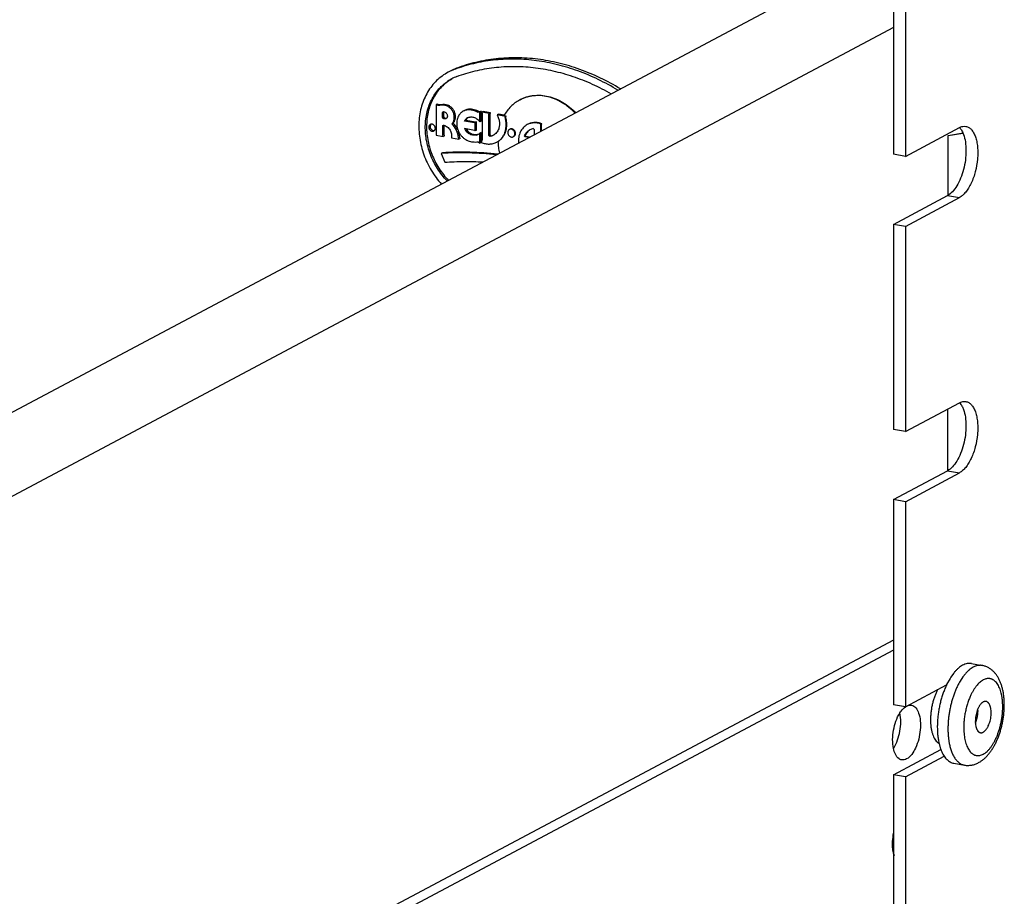
# Model space of a CAD drawing. Units: inches. Extents: x 0 to 17, y 0 to 11.
# Drawn here: x 15 to 15.8, y 6.7 to 7.4 of the extents above; entities that cross this region are included whole.
import ezdxf

# ---------------------------------------------------------------- set-up
doc = ezdxf.new("R2010")
doc.units = ezdxf.units.IN
doc.header["$LTSCALE"] = 0.935
doc.header["$MEASUREMENT"] = 0
doc.linetypes.add('HIDDEN', pattern=[0.2, 0.1, -0.1])
doc.layers.get('0').update_dxf_attribs({"linetype": 'CONTINUOUS'})
doc.layers.add('02___PRT_ALL_AXES', color=7, linetype='CONTINUOUS')
doc.layers.add('DEFAULT_2', color=8, linetype='HIDDEN')

msp = doc.modelspace()

# ---------------------------------------------------------------- linework, layer by layer
at = {"color": 7, "linetype": 'Continuous'}
for p, q in [((15.68171, 7.43086), (15.68171, 7.26466)), ((15.69129, 7.42915), (15.69129, 7.26295)), ((15.63016, 7.4079), (14.56626, 6.84252)), ((15.68171, 7.36729), (14.56626, 6.77451)), ((15.32759, 7.33438), (15.32556, 7.3333)), ((15.31197, 7.30533), (15.31095, 7.30479)), ((15.31372, 7.30463), (15.31197, 7.30533)), ((15.31372, 7.30463), (15.31271, 7.30409)), ((15.31908, 7.30479), (15.31807, 7.30425)), ((15.34182, 7.30068), (15.3408, 7.30014)), ((15.34753, 7.29969), (15.34617, 7.29914)), ((15.34753, 7.29969), (15.34652, 7.29915)), ((15.34752, 7.29152), (15.34753, 7.29969)), ((15.34914, 7.29928), (15.34813, 7.29874)), ((15.355, 7.29823), (15.34914, 7.29928)), ((15.31732, 7.29501), (15.3163, 7.29447)), ((15.31732, 7.2989), (15.31631, 7.29836)), ((15.31788, 7.29409), (15.31687, 7.29355)), ((15.31734, 7.29908), (15.31732, 7.2989)), ((15.31732, 7.29501), (15.31732, 7.2989)), ((15.33498, 7.29215), (15.33396, 7.29161)), ((15.34302, 7.29072), (15.33498, 7.29215)), ((15.33651, 7.29413), (15.3355, 7.29359)), ((15.34617, 7.29914), (15.34515, 7.2986)), ((15.34752, 7.29152), (15.34651, 7.29098)), ((15.35478, 7.29742), (15.35376, 7.29688)), ((15.355, 7.29823), (15.35399, 7.29769)), ((15.35476, 7.28047), (15.35478, 7.29742)), ((15.35478, 7.29742), (15.355, 7.29823)), ((15.36151, 7.29707), (15.36049, 7.29653)), ((15.31744, 7.28809), (15.31642, 7.28755)), ((15.31743, 7.28106), (15.31744, 7.28809)), ((15.32486, 7.29002), (15.32384, 7.28948)), ((15.3365, 7.28376), (15.33549, 7.28322)), ((15.34302, 7.29072), (15.34201, 7.29018)), ((15.34377, 7.29097), (15.34275, 7.29043)), ((15.34376, 7.28433), (15.34275, 7.28379)), ((15.34377, 7.29097), (15.34302, 7.29072)), ((15.34376, 7.28433), (15.34377, 7.29097)), ((15.69129, 7.26295), (15.73498, 7.28633)), ((15.31743, 7.28106), (15.31642, 7.28052)), ((15.31773, 7.27965), (15.31671, 7.27911)), ((15.31773, 7.27965), (15.31743, 7.28106)), ((15.33014, 7.27861), (15.32913, 7.27808)), ((15.33051, 7.27738), (15.32949, 7.27684)), ((15.33051, 7.27738), (15.33014, 7.27861)), ((15.33884, 7.28178), (15.33782, 7.28124)), ((15.3445, 7.28076), (15.34349, 7.28023)), ((15.34751, 7.28244), (15.3465, 7.28191)), ((15.3475, 7.27427), (15.34751, 7.28244)), ((15.35476, 7.28047), (15.35374, 7.27993)), ((15.35551, 7.27967), (15.3545, 7.27913)), ((15.35551, 7.27967), (15.35476, 7.28047)), ((15.7258, 7.23134), (15.72585, 7.27992)), ((15.72585, 7.27992), (15.73784, 7.28186)), ((15.73793, 7.28167), (15.72585, 7.27972)), ((15.73736, 7.28301), (15.73831, 7.28078)), ((15.3475, 7.27427), (15.34649, 7.27373)), ((15.31623, 7.26591), (15.31521, 7.26537)), ((15.31521, 7.26537), (15.3181, 7.2583)), ((15.69129, 7.26295), (15.68171, 7.26466)), ((15.68171, 7.20795), (15.7254, 7.23134)), ((15.69129, 7.20624), (15.73498, 7.22963)), ((15.7254, 7.23134), (15.73498, 7.22963)), ((15.69129, 7.20624), (15.68171, 7.20795)), ((15.68171, 7.20795), (15.68171, 7.04176)), ((15.69129, 7.20624), (15.69129, 7.04005)), ((15.69129, 7.04005), (15.73498, 7.06343)), ((15.73736, 7.06011), (15.73831, 7.05787)), ((15.72556, 7.00843), (15.72562, 7.05842)), ((15.69129, 7.04005), (15.68171, 7.04176)), ((15.68171, 6.98505), (15.7254, 7.00843)), ((15.69129, 6.98334), (15.73498, 7.00672)), ((15.7254, 7.00843), (15.73498, 7.00672)), ((15.69129, 6.98334), (15.68171, 6.98505)), ((15.68171, 6.98505), (15.68171, 6.81885)), ((15.69129, 6.98334), (15.69129, 6.81714)), ((15.68171, 6.87129), (14.56626, 6.27851)), ((15.68171, 6.86313), (14.31709, 6.13793)), ((15.73787, 6.84149), (15.73557, 6.83798)), ((15.7398, 6.84393), (15.73787, 6.84149)), ((15.69129, 6.81714), (15.72455, 6.83494)), ((15.69129, 6.81714), (15.68171, 6.81885)), ((15.68171, 6.76215), (15.71994, 6.78261)), ((15.69129, 6.76044), (15.72263, 6.77721)), ((15.69129, 6.76044), (15.68171, 6.76215)), ((15.68171, 6.76215), (15.68171, 6.59595)), ((15.69129, 6.76044), (15.69129, 6.59424))]:
    msp.add_line(p, q, dxfattribs=at)
for centre, radius, start, end in [((15.33995, 7.29507), 0.04085, 114.76313, 117.98386), ((15.342, 7.29612), 0.04088, 110.63553, 117.98267), ((15.33996, 7.29504), 0.04088, 114.04776, 114.76328), ((15.33998, 7.29501), 0.04091, 110.63582, 114.04734), ((15.37096, 7.21273), 0.12884, 109.62584, 110.63563), ((15.34088, 7.29333), 0.03674, 110.63553, 117.98267), ((15.33994, 7.28995), 0.00541, 129.31054, 132.22949), ((15.34019, 7.28964), 0.0058, 123.53604, 129.30973), ((15.31833, 7.28809), 0.000893, 172.39841, 179.9593), ((15.34366, 7.28983), 0.00938, 207.42762, 220.2794), ((15.34316, 7.28646), 0.00585, 283.28689, 291.91249), ((15.78061, 6.81128), 0.05235, 149.34319, 151.07599), ((15.70296, 6.70354), 0.0219, 193.95718, 198.16044)]:
    msp.add_arc(centre, radius, start, end, dxfattribs=at)
for points, knots in [([(15.46035, 7.31767), (15.45509, 7.32087), (15.44436, 7.3267), (15.42763, 7.33372), (15.4106, 7.33884), (15.39346, 7.34201), (15.37639, 7.34318), (15.35958, 7.34235), (15.34322, 7.33952), (15.3327, 7.3363), (15.32759, 7.33438)], [0, 0, 0, 0, 0.133372, 0.264169, 0.392339, 0.517941, 0.641156, 0.762283, 0.88173, 1, 1, 1, 1]), ([(15.45832, 7.31659), (15.45315, 7.31974), (15.44261, 7.32548), (15.42618, 7.33242), (15.40946, 7.33753), (15.39262, 7.34076), (15.37583, 7.34207), (15.35928, 7.34144), (15.34315, 7.33888), (15.33275, 7.33589), (15.32769, 7.33408)], [0, 0, 0, 0, 0.133259, 0.263992, 0.392146, 0.517773, 0.641041, 0.762229, 0.88172, 1, 1, 1, 1]), ([(15.32078, 7.33115), (15.31909, 7.33024), (15.31581, 7.32819), (15.31135, 7.32443), (15.3074, 7.32004), (15.30403, 7.31509), (15.30126, 7.30963), (15.29915, 7.30375), (15.29772, 7.29753), (15.29698, 7.29105), (15.29694, 7.2844), (15.29761, 7.27766), (15.29897, 7.27094), (15.30101, 7.26431), (15.30369, 7.25787), (15.30699, 7.25171), (15.31086, 7.2459), (15.31379, 7.24231), (15.31534, 7.24059)], [0, 0, 0, 0, 0.05562, 0.111579, 0.168218, 0.225813, 0.284578, 0.344654, 0.406104, 0.468916, 0.533006, 0.598228, 0.664384, 0.731235, 0.798511, 0.865925, 0.933185, 1, 1, 1, 1]), ([(15.32793, 7.32771), (15.33273, 7.32952), (15.34261, 7.33255), (15.35795, 7.3353), (15.37372, 7.33622), (15.38974, 7.3353), (15.40585, 7.33257), (15.42188, 7.32805), (15.43766, 7.32179), (15.44782, 7.31655), (15.4528, 7.31367)], [0, 0, 0, 0, 0.11852, 0.238173, 0.359433, 0.482695, 0.608252, 0.73629, 0.866885, 1, 1, 1, 1]), ([(15.31999, 7.24307), (15.31853, 7.24459), (15.31576, 7.2478), (15.3121, 7.25301), (15.30894, 7.25858), (15.30635, 7.26442), (15.30436, 7.27045), (15.30299, 7.2766), (15.30227, 7.28276), (15.3022, 7.28887), (15.30279, 7.29483), (15.30403, 7.30055), (15.3059, 7.30597), (15.30838, 7.31099), (15.31143, 7.31556), (15.31502, 7.3196), (15.31909, 7.32306), (15.32209, 7.32495), (15.32364, 7.32577)], [0, 0, 0, 0, 0.066562, 0.133655, 0.200982, 0.268239, 0.335128, 0.401363, 0.466691, 0.530897, 0.593821, 0.655367, 0.715513, 0.774316, 0.831915, 0.888529, 0.944439, 1, 1, 1, 1]), ([(15.32365, 7.32576), (15.32214, 7.32489), (15.31924, 7.32294), (15.31531, 7.31941), (15.31187, 7.31533), (15.30895, 7.31074), (15.30659, 7.30572), (15.30484, 7.30033), (15.3037, 7.29465), (15.30319, 7.28875), (15.30333, 7.28272), (15.3041, 7.27663), (15.30549, 7.27058), (15.3075, 7.26463), (15.31008, 7.25888), (15.31321, 7.2534), (15.31683, 7.24827), (15.31957, 7.24511), (15.321, 7.2436)], [0, 0, 0, 0, 0.055518, 0.111454, 0.168143, 0.225844, 0.284759, 0.345011, 0.406643, 0.469624, 0.533854, 0.59917, 0.665362, 0.732179, 0.799343, 0.866563, 0.933545, 1, 1, 1, 1]), ([(15.31908, 7.30479), (15.31818, 7.30494), (15.31638, 7.30508), (15.31458, 7.30484), (15.31372, 7.30463)], [0, 0, 0, 0, 0.506915, 1, 1, 1, 1]), ([(15.32486, 7.29002), (15.3251, 7.29028), (15.32555, 7.29085), (15.32607, 7.2918), (15.32646, 7.29286), (15.32677, 7.29438), (15.32676, 7.29641), (15.32613, 7.2988), (15.32495, 7.30101), (15.3233, 7.30285), (15.32132, 7.30419), (15.31982, 7.30467), (15.31908, 7.30479)], [0, 0, 0, 0, 0.05625, 0.113889, 0.173069, 0.23393, 0.360131, 0.491053, 0.623657, 0.754473, 0.880475, 1, 1, 1, 1]), ([(15.34182, 7.30068), (15.34116, 7.30089), (15.33981, 7.3012), (15.3381, 7.30125), (15.33678, 7.30109), (15.33582, 7.30087), (15.33489, 7.30056), (15.3343, 7.30028), (15.33402, 7.30013)], [0, 0, 0, 0, 0.259915, 0.511706, 0.63523, 0.757533, 0.878986, 1, 1, 1, 1]), ([(15.34617, 7.29914), (15.34547, 7.29948), (15.34405, 7.30008), (15.34256, 7.30051), (15.34182, 7.30068)], [0, 0, 0, 0, 0.505679, 1, 1, 1, 1]), ([(15.31732, 7.29501), (15.31732, 7.29482), (15.31743, 7.29444), (15.31772, 7.29417), (15.31788, 7.29409)], [0, 0, 0, 0, 0.503925, 1, 1, 1, 1]), ([(15.31788, 7.29409), (15.31813, 7.29397), (15.31864, 7.29381), (15.31918, 7.29382), (15.31943, 7.29387)], [0, 0, 0, 0, 0.513689, 1, 1, 1, 1]), ([(15.33631, 7.29395), (15.33603, 7.2937), (15.33553, 7.29314), (15.33514, 7.29249), (15.33498, 7.29215)], [0, 0, 0, 0, 0.493621, 1, 1, 1, 1]), ([(15.32865, 7.28449), (15.3282, 7.28552), (15.3271, 7.28749), (15.32565, 7.28923), (15.32486, 7.29002)], [0, 0, 0, 0, 0.50239, 1, 1, 1, 1]), ([(15.33014, 7.27861), (15.33008, 7.27944), (15.32984, 7.28108), (15.32936, 7.28268), (15.32907, 7.28347)], [0, 0, 0, 0, 0.495833, 1, 1, 1, 1]), ([(15.3365, 7.28376), (15.33684, 7.28337), (15.33756, 7.28264), (15.3384, 7.28203), (15.33884, 7.28178)], [0, 0, 0, 0, 0.506239, 1, 1, 1, 1]), ([(15.73498, 7.28633), (15.73581, 7.28678), (15.73752, 7.28744), (15.73937, 7.28748), (15.74021, 7.28733)], [0, 0, 0, 0, 0.522826, 1, 1, 1, 1]), ([(15.74021, 7.28733), (15.74103, 7.28718), (15.7427, 7.28654), (15.74484, 7.28471), (15.74664, 7.2821), (15.74808, 7.2788), (15.74913, 7.27489), (15.74976, 7.27049), (15.74996, 7.26572), (15.74963, 7.259), (15.74816, 7.25069), (15.74544, 7.24288), (15.74255, 7.23745), (15.74023, 7.2341), (15.73774, 7.23146), (15.7359, 7.23012), (15.73498, 7.22963)], [0, 0, 0, 0, 0.037927, 0.079389, 0.126855, 0.181336, 0.242874, 0.310718, 0.383702, 0.460278, 0.617126, 0.766983, 0.83518, 0.897166, 0.952174, 1, 1, 1, 1]), ([(15.73511, 7.2864), (15.73532, 7.28617), (15.73619, 7.28512), (15.7369, 7.28394), (15.73736, 7.28301)], [0, 0, 0, 0, 0.233692, 1, 1, 1, 1]), ([(15.33884, 7.28178), (15.33928, 7.28151), (15.3402, 7.28107), (15.34164, 7.28066), (15.3431, 7.28054), (15.34405, 7.28066), (15.3445, 7.28076)], [0, 0, 0, 0, 0.262618, 0.5163, 0.761533, 1, 1, 1, 1]), ([(15.73831, 7.28078), (15.73901, 7.27883), (15.74002, 7.27447), (15.74047, 7.26749), (15.73995, 7.25999), (15.73848, 7.25247), (15.73617, 7.24542), (15.73317, 7.23929), (15.72967, 7.23448), (15.72684, 7.23211), (15.7254, 7.23134)], [0, 0, 0, 0, 0.115245, 0.24646, 0.387713, 0.531793, 0.671124, 0.798676, 0.909169, 1, 1, 1, 1]), ([(15.3599, 7.26428), (15.35244, 7.26511), (15.33754, 7.26613), (15.32261, 7.26585), (15.31521, 7.26537)], [0, 0, 0, 0, 0.503236, 1, 1, 1, 1]), ([(15.3181, 7.2583), (15.32321, 7.25865), (15.3335, 7.25902), (15.34379, 7.25875), (15.34895, 7.25846)], [0, 0, 0, 0, 0.497821, 1, 1, 1, 1]), ([(15.73498, 7.06343), (15.73581, 7.06387), (15.73752, 7.06453), (15.73937, 7.06458), (15.74021, 7.06443)], [0, 0, 0, 0, 0.522826, 1, 1, 1, 1]), ([(15.74021, 7.06443), (15.74103, 7.06428), (15.7427, 7.06364), (15.74484, 7.06181), (15.74664, 7.0592), (15.74808, 7.05589), (15.74913, 7.05199), (15.74976, 7.04759), (15.74996, 7.04282), (15.74963, 7.0361), (15.74816, 7.02779), (15.74544, 7.01998), (15.74255, 7.01455), (15.74023, 7.0112), (15.73774, 7.00856), (15.7359, 7.00722), (15.73498, 7.00672)], [0, 0, 0, 0, 0.037927, 0.079389, 0.126855, 0.181336, 0.242874, 0.310718, 0.383702, 0.460278, 0.617126, 0.766983, 0.83518, 0.897166, 0.952174, 1, 1, 1, 1]), ([(15.73511, 7.0635), (15.73532, 7.06326), (15.73619, 7.06222), (15.7369, 7.06104), (15.73736, 7.06011)], [0, 0, 0, 0, 0.233692, 1, 1, 1, 1]), ([(15.73831, 7.05787), (15.73901, 7.05592), (15.74002, 7.05157), (15.74047, 7.04458), (15.73995, 7.03708), (15.73848, 7.02956), (15.73617, 7.02251), (15.73317, 7.01639), (15.72967, 7.01158), (15.72684, 7.0092), (15.7254, 7.00843)], [0, 0, 0, 0, 0.115245, 0.24646, 0.387713, 0.531793, 0.671124, 0.798676, 0.909169, 1, 1, 1, 1]), ([(15.74622, 6.84931), (15.74566, 6.84901), (15.74454, 6.84832), (15.74292, 6.84708), (15.74132, 6.84561), (15.7403, 6.84451), (15.7398, 6.84393)], [0, 0, 0, 0, 0.226596, 0.468428, 0.726126, 1, 1, 1, 1]), ([(15.75338, 6.85065), (15.75309, 6.8507), (15.75251, 6.85078), (15.75164, 6.85081), (15.75075, 6.85076), (15.74953, 6.85059), (15.74799, 6.85015), (15.74681, 6.84962), (15.74622, 6.84931)], [0, 0, 0, 0, 0.117328, 0.235445, 0.355123, 0.477103, 0.730423, 1, 1, 1, 1]), ([(15.75055, 6.77198), (15.75131, 6.77238), (15.75278, 6.77328), (15.75485, 6.77488), (15.7568, 6.77669), (15.75861, 6.77871), (15.76032, 6.78092), (15.76191, 6.78331), (15.76339, 6.78586), (15.76476, 6.78857), (15.76602, 6.79141), (15.76716, 6.79438), (15.76817, 6.79745), (15.76905, 6.8006), (15.7698, 6.80382), (15.7704, 6.80708), (15.77087, 6.81035), (15.77118, 6.81362), (15.77135, 6.81687), (15.77137, 6.82007), (15.77123, 6.8232), (15.77093, 6.82625), (15.77048, 6.8292), (15.76987, 6.83203), (15.7691, 6.83474), (15.76815, 6.83731), (15.76703, 6.83974), (15.76571, 6.84202), (15.76418, 6.84411), (15.76244, 6.84601), (15.76079, 6.84739), (15.75937, 6.84835), (15.75788, 6.8492), (15.7559, 6.85007), (15.75423, 6.8505), (15.75338, 6.85065)], [0, 0, 0, 0, 0.027689, 0.055646, 0.084121, 0.113264, 0.143195, 0.174007, 0.205727, 0.238339, 0.271782, 0.30596, 0.340747, 0.375996, 0.411541, 0.447208, 0.482818, 0.518192, 0.553164, 0.587577, 0.621296, 0.654215, 0.686259, 0.717397, 0.747638, 0.777049, 0.805741, 0.833876, 0.861636, 0.889214, 0.916771, 0.930586, 0.944435, 0.972166, 1, 1, 1, 1]), ([(15.73479, 6.8366), (15.73431, 6.83573), (15.73338, 6.83394), (15.7321, 6.83114), (15.73091, 6.82819), (15.72983, 6.82513), (15.72887, 6.82196), (15.72802, 6.81871), (15.72729, 6.8154), (15.7267, 6.81206), (15.72624, 6.80871), (15.72591, 6.80537), (15.72572, 6.80206), (15.72568, 6.79881), (15.72577, 6.79564), (15.726, 6.79257), (15.72637, 6.78962), (15.72672, 6.78771), (15.72692, 6.78678)], [0, 0, 0, 0, 0.057935, 0.117965, 0.179816, 0.243187, 0.307761, 0.373203, 0.43917, 0.505312, 0.571277, 0.636714, 0.701281, 0.764644, 0.826483, 0.886501, 0.944421, 1, 1, 1, 1]), ([(15.75433, 6.83894), (15.75383, 6.83867), (15.75283, 6.83805), (15.7514, 6.8369), (15.74999, 6.83552), (15.74862, 6.83392), (15.7473, 6.83211), (15.74604, 6.83011), (15.74484, 6.82793), (15.74411, 6.8264), (15.74376, 6.82561)], [0, 0, 0, 0, 0.098222, 0.204058, 0.317819, 0.439593, 0.569181, 0.70618, 0.850022, 1, 1, 1, 1]), ([(15.75427, 6.77881), (15.75481, 6.77909), (15.75588, 6.77977), (15.75742, 6.78103), (15.75892, 6.78256), (15.76037, 6.78433), (15.76177, 6.78634), (15.7631, 6.78856), (15.76434, 6.79098), (15.76548, 6.79357), (15.76652, 6.79631), (15.76745, 6.79916), (15.76824, 6.80211), (15.76891, 6.80512), (15.76943, 6.80817), (15.76981, 6.81123), (15.77004, 6.81426), (15.77012, 6.81724), (15.77005, 6.82014), (15.76983, 6.82294), (15.76946, 6.82559), (15.76895, 6.82809), (15.76829, 6.83041), (15.76751, 6.83252), (15.76659, 6.83441), (15.76555, 6.83605), (15.76441, 6.83744), (15.76335, 6.83838), (15.76246, 6.83898), (15.76179, 6.83935), (15.76109, 6.83965), (15.76038, 6.83987), (15.75965, 6.84002), (15.75891, 6.84009), (15.75816, 6.84009), (15.75741, 6.84001), (15.75664, 6.83985), (15.75559, 6.83954), (15.75483, 6.8392), (15.75433, 6.83894)], [0, 0, 0, 0, 0.02417, 0.050352, 0.078626, 0.109003, 0.14141, 0.175718, 0.211749, 0.249291, 0.288097, 0.327901, 0.368417, 0.409348, 0.450391, 0.49124, 0.531591, 0.571152, 0.609641, 0.646795, 0.682379, 0.716186, 0.748053, 0.777864, 0.805567, 0.831187, 0.854847, 0.876787, 0.887234, 0.897404, 0.907363, 0.917186, 0.92695, 0.936736, 0.946623, 0.956687, 0.967, 0.977628, 1, 1, 1, 1]), ([(15.74376, 6.82561), (15.74328, 6.82453), (15.74237, 6.8223), (15.74122, 6.81883), (15.74025, 6.81522), (15.73948, 6.81152), (15.73892, 6.80778), (15.73858, 6.80405), (15.73847, 6.8004), (15.73854, 6.79799), (15.73862, 6.79681)], [0, 0, 0, 0, 0.1201, 0.244365, 0.371465, 0.5, 0.628535, 0.755635, 0.8799, 1, 1, 1, 1]), ([(15.75431, 6.8211), (15.75412, 6.82099), (15.75374, 6.82075), (15.75318, 6.82032), (15.75264, 6.8198), (15.7521, 6.81919), (15.75159, 6.81851), (15.75109, 6.81776), (15.75062, 6.81694), (15.75002, 6.81574), (15.74936, 6.81412), (15.74872, 6.81206), (15.74825, 6.8099), (15.74795, 6.8077), (15.74785, 6.80555), (15.74793, 6.80349), (15.74816, 6.80187), (15.74845, 6.80068), (15.7487, 6.79987), (15.74899, 6.79913), (15.74933, 6.79846), (15.7497, 6.79786), (15.75011, 6.79735), (15.75055, 6.79693), (15.75102, 6.7966), (15.75152, 6.79636), (15.75187, 6.79626), (15.75204, 6.79623)], [0, 0, 0, 0, 0.023072, 0.047853, 0.074404, 0.102742, 0.132842, 0.164627, 0.197986, 0.232775, 0.305943, 0.382624, 0.461082, 0.539494, 0.616036, 0.688984, 0.756812, 0.788431, 0.818356, 0.846515, 0.872879, 0.897474, 0.920392, 0.941802, 0.961961, 0.981219, 1, 1, 1, 1]), ([(15.75429, 6.79665), (15.75448, 6.79675), (15.75487, 6.79699), (15.75542, 6.79743), (15.75597, 6.79795), (15.7565, 6.79855), (15.75701, 6.79924), (15.75751, 6.79999), (15.75798, 6.80081), (15.75858, 6.802), (15.75924, 6.80362), (15.75988, 6.80569), (15.76035, 6.80785), (15.76065, 6.81004), (15.76075, 6.8122), (15.76067, 6.81425), (15.76044, 6.81587), (15.76016, 6.81706), (15.7599, 6.81787), (15.75961, 6.81862), (15.75927, 6.81929), (15.7589, 6.81988), (15.75849, 6.82039), (15.75805, 6.82082), (15.75758, 6.82115), (15.75708, 6.82139), (15.75673, 6.82149), (15.75656, 6.82152)], [0, 0, 0, 0, 0.023072, 0.047853, 0.074404, 0.102742, 0.132842, 0.164627, 0.197986, 0.232775, 0.305943, 0.382624, 0.461082, 0.539494, 0.616036, 0.688984, 0.756812, 0.788431, 0.818356, 0.846515, 0.872879, 0.897474, 0.920392, 0.941802, 0.961961, 0.981219, 1, 1, 1, 1]), ([(15.75656, 6.82152), (15.75638, 6.82155), (15.75601, 6.82158), (15.75544, 6.82152), (15.75487, 6.82136), (15.7545, 6.82119), (15.75431, 6.8211)], [0, 0, 0, 0, 0.235283, 0.476872, 0.73039, 1, 1, 1, 1]), ([(15.68674, 6.81222), (15.68708, 6.81275), (15.68834, 6.8146), (15.6899, 6.81628), (15.69123, 6.8172)], [0, 0, 0, 0, 0.278812, 1, 1, 1, 1]), ([(15.69613, 6.81854), (15.69897, 6.81804), (15.70233, 6.81281), (15.70349, 6.80562), (15.70343, 6.79579), (15.70066, 6.78485), (15.69551, 6.77674), (15.69216, 6.77495)], [0, 0, 0, 0, 0.175984, 0.306837, 0.458198, 0.767656, 1, 1, 1, 1]), ([(15.74791, 6.80423), (15.74811, 6.80464), (15.74847, 6.80551), (15.74893, 6.80685), (15.74931, 6.80826), (15.74962, 6.80971), (15.74983, 6.81117), (15.74996, 6.81263), (15.74999, 6.81405), (15.74995, 6.81498), (15.74992, 6.81544)], [0, 0, 0, 0, 0.119649, 0.243842, 0.371137, 0.500003, 0.628869, 0.756163, 0.880354, 1, 1, 1, 1]), ([(15.6816, 6.78338), (15.68057, 6.78823), (15.68094, 6.79838), (15.6841, 6.80803), (15.68674, 6.81222)], [0, 0, 0, 0, 0.499996, 1, 1, 1, 1]), ([(15.6818, 6.78365), (15.68437, 6.78784), (15.68745, 6.7974), (15.68779, 6.80744), (15.68677, 6.81222)], [0, 0, 0, 0, 0.501176, 1, 1, 1, 1]), ([(15.73862, 6.79681), (15.73868, 6.79596), (15.73883, 6.79429), (15.73919, 6.79186), (15.73968, 6.78957), (15.74028, 6.78744), (15.741, 6.78548), (15.74182, 6.78371), (15.74275, 6.78214), (15.74377, 6.78078), (15.74488, 6.77966), (15.74608, 6.77877), (15.74735, 6.77813), (15.74867, 6.77774), (15.75005, 6.77762), (15.75146, 6.77775), (15.75289, 6.77815), (15.75381, 6.77856), (15.75427, 6.77881)], [0, 0, 0, 0, 0.089167, 0.174738, 0.256303, 0.33353, 0.406181, 0.474135, 0.537415, 0.596219, 0.650957, 0.702284, 0.751112, 0.798586, 0.845991, 0.894622, 0.945657, 1, 1, 1, 1]), ([(15.75204, 6.79623), (15.75222, 6.7962), (15.75259, 6.79617), (15.75316, 6.79622), (15.75373, 6.79639), (15.7541, 6.79655), (15.75429, 6.79665)], [0, 0, 0, 0, 0.235283, 0.476872, 0.73039, 1, 1, 1, 1]), ([(15.68822, 6.77421), (15.68745, 6.77435), (15.68376, 6.77603), (15.68226, 6.78032), (15.6816, 6.78338)], [0, 0, 0, 0, 0.200343, 1, 1, 1, 1]), ([(15.72692, 6.78678), (15.72716, 6.78563), (15.72771, 6.78342), (15.72878, 6.78032), (15.73005, 6.77755), (15.73151, 6.77517), (15.7329, 6.77348), (15.7341, 6.77237), (15.73502, 6.77166), (15.73596, 6.77106), (15.73694, 6.77058), (15.73795, 6.77022), (15.73864, 6.77005), (15.73899, 6.76999)], [0, 0, 0, 0, 0.161273, 0.311546, 0.450387, 0.57785, 0.694615, 0.749456, 0.802241, 0.85329, 0.902977, 0.951728, 1, 1, 1, 1]), ([(15.73899, 6.76999), (15.73948, 6.7699), (15.74047, 6.76977), (15.74247, 6.76969), (15.74497, 6.76992), (15.74737, 6.77057), (15.74922, 6.77131), (15.75011, 6.77175), (15.75055, 6.77198)], [0, 0, 0, 0, 0.125934, 0.251414, 0.501774, 0.75096, 0.875277, 1, 1, 1, 1]), ([(15.68171, 6.69826), (15.6814, 6.69947), (15.68048, 6.70495), (15.68088, 6.7106), (15.68171, 6.7148)], [0, 0, 0, 0, 0.226355, 1, 1, 1, 1])]:
    msp.add_open_spline(points, degree=3, knots=knots, dxfattribs=at)
for points in [[(15.6934, 6.81832), (15.69427, 6.8186), (15.69523, 6.8187), (15.69613, 6.81854)], [(15.69216, 6.77495), (15.69098, 6.77433), (15.68954, 6.77398), (15.68822, 6.77421)]]:
    msp.add_open_spline(points, degree=3, dxfattribs=at)
at = {"layer": '02___PRT_ALL_AXES', "color": 7, "linetype": 'Continuous'}
for p, q in [((15.31095, 7.30479), (15.31093, 7.28014)), ((15.31271, 7.30409), (15.31095, 7.30479)), ((15.3163, 7.29447), (15.31631, 7.29836)), ((15.34201, 7.29018), (15.33396, 7.29161)), ((15.34652, 7.29915), (15.34515, 7.2986)), ((15.34651, 7.29098), (15.34652, 7.29915)), ((15.35399, 7.29769), (15.34813, 7.29874)), ((15.34813, 7.29874), (15.34835, 7.29785)), ((15.34835, 7.29785), (15.34833, 7.2768)), ((15.35374, 7.27993), (15.35376, 7.29688)), ((15.35376, 7.29688), (15.35399, 7.29769)), ((15.36732, 7.29531), (15.36049, 7.29653)), ((15.36612, 7.29625), (15.36151, 7.29707)), ((15.36783, 7.29558), (15.36593, 7.29592)), ((15.36692, 7.29433), (15.36732, 7.29531)), ((15.36743, 7.2946), (15.36692, 7.29433)), ((15.36783, 7.29558), (15.36732, 7.29531)), ((15.36743, 7.2946), (15.36783, 7.29558)), ((15.30637, 7.28839), (15.30614, 7.28725)), ((15.30682, 7.28907), (15.30637, 7.28839)), ((15.30919, 7.28356), (15.30966, 7.2839)), ((15.31642, 7.28052), (15.31642, 7.28755)), ((15.31678, 7.2882), (15.31725, 7.28825)), ((15.33396, 7.28575), (15.342, 7.28432)), ((15.342, 7.28432), (15.34275, 7.28379)), ((15.34275, 7.29043), (15.34201, 7.29018)), ((15.34275, 7.28379), (15.34275, 7.29043)), ((15.38965, 7.2855), (15.39043, 7.28468)), ((15.39043, 7.28468), (15.39042, 7.2805)), ((15.39585, 7.28903), (15.39615, 7.2892)), ((15.39585, 7.28338), (15.39585, 7.28903)), ((15.39666, 7.28947), (15.39615, 7.2892)), ((15.39636, 7.28365), (15.39636, 7.2893)), ((15.31093, 7.28014), (15.31671, 7.27911)), ((15.31671, 7.27911), (15.31642, 7.28052)), ((15.32339, 7.27793), (15.32949, 7.27684)), ((15.32949, 7.27684), (15.32913, 7.27808)), ((15.34649, 7.27373), (15.3465, 7.28191)), ((15.34833, 7.2768), (15.34763, 7.27431)), ((15.3545, 7.27913), (15.35374, 7.27993)), ((15.38304, 7.2796), (15.38253, 7.27933)), ((15.38293, 7.27874), (15.38253, 7.27933)), ((15.38344, 7.27901), (15.38293, 7.27874)), ((15.38606, 7.27818), (15.38293, 7.27874)), ((15.38344, 7.27901), (15.38304, 7.2796)), ((15.38657, 7.27845), (15.38344, 7.27901)), ((15.34513, 7.27477), (15.34649, 7.27373)), ((15.36113, 7.27504), (15.3607, 7.27481)), ((15.74477, 6.85219), (15.75338, 6.85065)), ((15.72737, 6.84018), (15.72465, 6.83517)), ((15.73018, 6.84423), (15.72806, 6.84127)), ((15.72454, 6.83495), (15.72449, 6.83484)), ((15.71683, 6.7888), (15.71848, 6.78755)), ((15.71848, 6.78755), (15.7198, 6.78299)), ((15.73038, 6.77153), (15.73899, 6.76999))]:
    msp.add_line(p, q, dxfattribs=at)
for centre, radius, start, end in [((15.31695, 7.29846), 0.000621, 96.93508, 117.85634), ((15.33916, 7.28912), 0.00578, 118.01429, 129.31604), ((15.33916, 7.28912), 0.00578, 103.22995, 117.97561), ((15.33707, 7.28338), 0.01212, 38.83349, 43.62025), ((15.30732, 7.28707), 0.0021, 101.98487, 117.90577), ((15.30838, 7.28757), 0.00217, 133.89257, 136.15216), ((15.34266, 7.28929), 0.00939, 202.15962, 220.2733), ((15.39143, 7.27637), 0.0093, 101.00945, 117.92863), ((15.34217, 7.28585), 0.00578, 283.22995, 297.9756), ((15.34216, 7.28585), 0.00578, 298.01472, 309.38103), ((15.34175, 7.28729), 0.00718, 304.65498, 311.43148), ((15.35412, 7.28847), 0.00891, 279.00601, 293.98141), ((15.35412, 7.28598), 0.01296, 297.98298, 301.56791), ((15.35412, 7.28598), 0.01296, 301.56925, 302.66759), ((15.35465, 7.28621), 0.01291, 300.14274, 300.52368), ((15.75758, 6.82271), 0.03485, 139.39386, 141.85422), ((15.76755, 6.81552), 0.04714, 146.89258, 148.45761), ((15.78978, 6.80432), 0.07207, 158.26116, 159.59004), ((15.78434, 6.80655), 0.06619, 154.69879, 158.31335), ((15.78077, 6.80822), 0.06225, 154.34439, 154.57283), ((15.78769, 6.80086), 0.0706, 180.17066, 183.66496), ((15.78161, 6.80053), 0.06451, 183.71323, 185.14141), ((15.76356, 6.79786), 0.04625, 192.49984, 192.88532), ((15.75172, 6.79444), 0.03392, 199.72025, 200.42056), ((15.7504, 6.79394), 0.03251, 200.41934, 201.90087), ((15.74825, 6.79308), 0.03019, 201.90414, 204.1054)]:
    msp.add_arc(centre, radius, start, end, dxfattribs=at)
for points, knots in [([(15.3787, 7.30866), (15.37737, 7.30796), (15.37482, 7.30634), (15.37138, 7.30337), (15.36836, 7.29989), (15.36668, 7.29728), (15.36593, 7.29592)], [0, 0, 0, 0, 0.245897, 0.493495, 0.744467, 1, 1, 1, 1]), ([(15.42357, 7.29812), (15.42202, 7.29975), (15.41875, 7.3028), (15.41334, 7.3066), (15.40758, 7.3095), (15.40161, 7.31144), (15.39559, 7.31235), (15.39061, 7.31224), (15.38676, 7.31162), (15.38396, 7.31089), (15.38126, 7.30992), (15.37954, 7.30911), (15.3787, 7.30866)], [0, 0, 0, 0, 0.136436, 0.269921, 0.399872, 0.526011, 0.648423, 0.767576, 0.826241, 0.884432, 0.942298, 1, 1, 1, 1]), ([(15.3792, 7.30893), (15.38004, 7.30937), (15.38177, 7.31019), (15.38447, 7.31116), (15.38727, 7.31189), (15.39112, 7.31251), (15.3961, 7.31262), (15.40212, 7.31171), (15.40808, 7.30977), (15.41384, 7.30687), (15.41926, 7.30307), (15.42253, 7.30002), (15.42408, 7.29838)], [0, 0, 0, 0, 0.057702, 0.115568, 0.173759, 0.232424, 0.351577, 0.473989, 0.600128, 0.730079, 0.863564, 1, 1, 1, 1]), ([(15.31807, 7.30425), (15.31717, 7.30441), (15.31536, 7.30454), (15.31357, 7.3043), (15.31271, 7.30409)], [0, 0, 0, 0, 0.506915, 1, 1, 1, 1]), ([(15.32384, 7.28948), (15.32409, 7.28974), (15.32453, 7.29031), (15.32506, 7.29127), (15.32544, 7.29232), (15.32576, 7.29384), (15.32575, 7.29587), (15.32512, 7.29826), (15.32394, 7.30047), (15.32229, 7.30231), (15.3203, 7.30365), (15.31881, 7.30413), (15.31807, 7.30425)], [0, 0, 0, 0, 0.056236, 0.113887, 0.173074, 0.233928, 0.360131, 0.491053, 0.623656, 0.754474, 0.880476, 1, 1, 1, 1]), ([(15.333, 7.29959), (15.33245, 7.2993), (15.33167, 7.29877), (15.33074, 7.29792), (15.32989, 7.29697), (15.32899, 7.2956), (15.32821, 7.29375), (15.32775, 7.29173), (15.32762, 7.28961), (15.32781, 7.28743), (15.32833, 7.28526), (15.32915, 7.28316), (15.33026, 7.28119), (15.33163, 7.2794), (15.33321, 7.27785), (15.33496, 7.27657), (15.33684, 7.27561), (15.33879, 7.27499), (15.34012, 7.27481), (15.34078, 7.27478)], [0, 0, 0, 0, 0.055651, 0.083741, 0.112094, 0.169803, 0.229278, 0.290723, 0.354112, 0.419213, 0.485623, 0.552821, 0.620216, 0.6872, 0.7532, 0.817733, 0.880443, 0.941196, 1, 1, 1, 1]), ([(15.3408, 7.30014), (15.34014, 7.30035), (15.3388, 7.30066), (15.33709, 7.30071), (15.33576, 7.30055), (15.3348, 7.30033), (15.33388, 7.30002), (15.33329, 7.29974), (15.333, 7.29959)], [0, 0, 0, 0, 0.2599, 0.511713, 0.635232, 0.75753, 0.878985, 1, 1, 1, 1]), ([(15.34515, 7.2986), (15.34445, 7.29894), (15.34303, 7.29955), (15.34155, 7.29998), (15.3408, 7.30014)], [0, 0, 0, 0, 0.505679, 1, 1, 1, 1]), ([(15.31687, 7.29355), (15.3167, 7.29363), (15.31641, 7.2939), (15.3163, 7.29428), (15.3163, 7.29447)], [0, 0, 0, 0, 0.496074, 1, 1, 1, 1]), ([(15.31631, 7.29836), (15.31631, 7.29843), (15.31632, 7.29856), (15.31639, 7.29875), (15.3165, 7.2989), (15.3166, 7.29898), (15.31666, 7.29901)], [0, 0, 0, 0, 0.265785, 0.520244, 0.763167, 1, 1, 1, 1]), ([(15.31687, 7.29907), (15.31702, 7.29909), (15.31733, 7.2991), (15.31796, 7.29898), (15.31872, 7.29861), (15.31947, 7.29788), (15.31999, 7.29696), (15.32021, 7.29594), (15.32013, 7.29509), (15.3199, 7.29449), (15.31966, 7.29409), (15.31935, 7.29377), (15.3191, 7.2936), (15.31897, 7.29353)], [0, 0, 0, 0, 0.057777, 0.11749, 0.242535, 0.374669, 0.509768, 0.642577, 0.768723, 0.828913, 0.887188, 0.943994, 1, 1, 1, 1]), ([(15.31897, 7.29353), (15.31882, 7.29345), (15.31848, 7.29332), (15.31795, 7.29327), (15.3174, 7.29334), (15.31704, 7.29347), (15.31687, 7.29355)], [0, 0, 0, 0, 0.23964, 0.48396, 0.736978, 1, 1, 1, 1]), ([(15.33396, 7.29161), (15.33415, 7.292), (15.33459, 7.29272), (15.33518, 7.29333), (15.3355, 7.29359)], [0, 0, 0, 0, 0.506894, 1, 1, 1, 1]), ([(15.33784, 7.29475), (15.33829, 7.29485), (15.33924, 7.29497), (15.34069, 7.29485), (15.34214, 7.29445), (15.34306, 7.294), (15.3435, 7.29374)], [0, 0, 0, 0, 0.238413, 0.483698, 0.737447, 1, 1, 1, 1]), ([(15.3435, 7.29374), (15.34394, 7.29348), (15.34478, 7.29287), (15.3455, 7.29214), (15.34584, 7.29174)], [0, 0, 0, 0, 0.493751, 1, 1, 1, 1]), ([(15.36049, 7.29653), (15.36097, 7.29566), (15.36175, 7.29384), (15.36237, 7.29097), (15.3624, 7.28812), (15.36201, 7.28629), (15.36172, 7.28543)], [0, 0, 0, 0, 0.259467, 0.514853, 0.762465, 1, 1, 1, 1]), ([(15.36111, 7.27508), (15.3618, 7.27552), (15.36312, 7.27655), (15.36478, 7.27845), (15.36611, 7.28067), (15.36708, 7.28315), (15.36766, 7.28582), (15.36783, 7.28863), (15.36761, 7.2915), (15.36719, 7.2934), (15.36692, 7.29433)], [0, 0, 0, 0, 0.114737, 0.231266, 0.350594, 0.473402, 0.59999, 0.730258, 0.86387, 1, 1, 1, 1]), ([(15.3612, 7.27509), (15.36193, 7.27552), (15.36331, 7.27653), (15.36507, 7.27842), (15.36648, 7.28065), (15.36751, 7.28316), (15.36814, 7.28589), (15.36834, 7.28876), (15.36813, 7.2917), (15.36771, 7.29364), (15.36743, 7.2946)], [0, 0, 0, 0, 0.114773, 0.231191, 0.350336, 0.472992, 0.599513, 0.729842, 0.863593, 1, 1, 1, 1]), ([(15.30634, 7.28893), (15.30615, 7.28883), (15.30581, 7.28858), (15.30542, 7.28805), (15.30518, 7.28741), (15.30513, 7.28695), (15.30513, 7.28672)], [0, 0, 0, 0, 0.236613, 0.479603, 0.733716, 1, 1, 1, 1]), ([(15.30513, 7.28672), (15.30513, 7.28645), (15.30519, 7.28592), (15.30547, 7.28516), (15.30591, 7.28447), (15.30647, 7.28391), (15.30713, 7.28351), (15.30784, 7.2833), (15.30855, 7.2833), (15.30899, 7.28345), (15.30919, 7.28356)], [0, 0, 0, 0, 0.130009, 0.263409, 0.397174, 0.528406, 0.65466, 0.774734, 0.889096, 1, 1, 1, 1]), ([(15.30614, 7.28725), (15.30614, 7.28702), (15.3062, 7.28654), (15.30642, 7.28586), (15.30677, 7.28522), (15.30724, 7.28468), (15.30779, 7.28425), (15.3084, 7.28396), (15.30904, 7.28383), (15.30946, 7.28386), (15.30966, 7.2839)], [0, 0, 0, 0, 0.127975, 0.259252, 0.391376, 0.522115, 0.649286, 0.771414, 0.888051, 1, 1, 1, 1]), ([(15.3104, 7.28577), (15.3104, 7.28601), (15.31035, 7.28648), (15.31013, 7.28717), (15.30977, 7.28781), (15.30931, 7.28835), (15.30875, 7.28878), (15.30814, 7.28907), (15.30751, 7.2892), (15.30708, 7.28917), (15.30688, 7.28913)], [0, 0, 0, 0, 0.127975, 0.259252, 0.391376, 0.522115, 0.649286, 0.771414, 0.888051, 1, 1, 1, 1]), ([(15.30966, 7.2839), (15.30978, 7.28401), (15.30999, 7.28427), (15.31023, 7.28473), (15.31037, 7.28524), (15.3104, 7.28559), (15.3104, 7.28577)], [0, 0, 0, 0, 0.237452, 0.482408, 0.736801, 1, 1, 1, 1]), ([(15.31642, 7.28755), (15.31642, 7.28762), (15.31644, 7.28776), (15.31651, 7.28794), (15.31662, 7.2881), (15.31672, 7.28817), (15.31678, 7.2882)], [0, 0, 0, 0, 0.265163, 0.520152, 0.763451, 1, 1, 1, 1]), ([(15.31725, 7.28825), (15.31775, 7.28813), (15.31875, 7.28775), (15.32011, 7.28687), (15.32132, 7.28572), (15.32232, 7.28434), (15.32305, 7.2828), (15.3235, 7.28117), (15.32364, 7.27953), (15.32351, 7.27845), (15.32339, 7.27793)], [0, 0, 0, 0, 0.118005, 0.240814, 0.367481, 0.496542, 0.626129, 0.754296, 0.879358, 1, 1, 1, 1]), ([(15.32913, 7.27808), (15.32898, 7.28019), (15.32785, 7.2844), (15.32536, 7.28798), (15.32384, 7.28948)], [0, 0, 0, 0, 0.497781, 1, 1, 1, 1]), ([(15.36172, 7.28543), (15.36152, 7.28485), (15.36102, 7.28373), (15.36001, 7.28223), (15.35875, 7.28097), (15.35778, 7.28032), (15.35727, 7.28005)], [0, 0, 0, 0, 0.259074, 0.510761, 0.756876, 1, 1, 1, 1]), ([(15.3704, 7.28478), (15.3702, 7.28467), (15.36982, 7.28439), (15.3694, 7.28381), (15.36914, 7.28312), (15.36908, 7.28261), (15.36908, 7.28236)], [0, 0, 0, 0, 0.236613, 0.479603, 0.733716, 1, 1, 1, 1]), ([(15.37483, 7.28133), (15.37483, 7.28162), (15.37476, 7.2822), (15.37446, 7.28303), (15.37398, 7.28378), (15.37336, 7.28439), (15.37264, 7.28483), (15.37187, 7.28506), (15.3711, 7.28505), (15.37062, 7.28489), (15.3704, 7.28478)], [0, 0, 0, 0, 0.130009, 0.263409, 0.397174, 0.528406, 0.65466, 0.774734, 0.889096, 1, 1, 1, 1]), ([(15.37534, 7.2816), (15.37534, 7.28189), (15.37527, 7.28247), (15.37496, 7.2833), (15.37449, 7.28405), (15.37387, 7.28466), (15.37315, 7.2851), (15.37238, 7.28533), (15.3716, 7.28532), (15.37112, 7.28516), (15.37091, 7.28505)], [0, 0, 0, 0, 0.130009, 0.263409, 0.397174, 0.528406, 0.65466, 0.774734, 0.889096, 1, 1, 1, 1]), ([(15.38488, 7.28871), (15.38428, 7.28839), (15.38312, 7.28764), (15.38157, 7.28624), (15.38026, 7.28459), (15.37919, 7.28271), (15.37839, 7.28065), (15.37787, 7.27844), (15.37764, 7.27613), (15.37768, 7.27456), (15.37775, 7.27377)], [0, 0, 0, 0, 0.116951, 0.234915, 0.354802, 0.47734, 0.603027, 0.732097, 0.864505, 1, 1, 1, 1]), ([(15.38253, 7.27933), (15.38275, 7.2799), (15.38328, 7.28099), (15.38432, 7.28245), (15.38559, 7.28368), (15.38656, 7.28432), (15.38707, 7.28459)], [0, 0, 0, 0, 0.25822, 0.509821, 0.756233, 1, 1, 1, 1]), ([(15.38708, 7.28458), (15.38663, 7.2843), (15.38577, 7.28366), (15.38465, 7.28249), (15.38372, 7.28113), (15.38324, 7.28013), (15.38304, 7.2796)], [0, 0, 0, 0, 0.243652, 0.490347, 0.742122, 1, 1, 1, 1]), ([(15.39615, 7.2892), (15.39521, 7.28956), (15.39327, 7.29008), (15.3908, 7.29024), (15.38888, 7.29005), (15.38748, 7.28976), (15.38614, 7.28932), (15.38529, 7.28893), (15.38488, 7.28871)], [0, 0, 0, 0, 0.260929, 0.51297, 0.636359, 0.758378, 0.879437, 1, 1, 1, 1]), ([(15.39666, 7.28947), (15.39571, 7.28983), (15.39378, 7.29035), (15.3913, 7.29051), (15.38938, 7.29032), (15.38799, 7.29003), (15.38665, 7.28959), (15.3858, 7.2892), (15.38539, 7.28898)], [0, 0, 0, 0, 0.260929, 0.51297, 0.636359, 0.758378, 0.879437, 1, 1, 1, 1]), ([(15.33782, 7.28124), (15.33739, 7.28149), (15.33655, 7.2821), (15.33583, 7.28283), (15.33549, 7.28322)], [0, 0, 0, 0, 0.493761, 1, 1, 1, 1]), ([(15.34349, 7.28023), (15.34303, 7.28012), (15.34208, 7.28), (15.34063, 7.28012), (15.33918, 7.28053), (15.33827, 7.28097), (15.33782, 7.28124)], [0, 0, 0, 0, 0.238413, 0.483698, 0.737447, 1, 1, 1, 1]), ([(15.35727, 7.28005), (15.35684, 7.27982), (15.35594, 7.27944), (15.35498, 7.2792), (15.3545, 7.27913)], [0, 0, 0, 0, 0.498113, 1, 1, 1, 1]), ([(15.36908, 7.28236), (15.36908, 7.28207), (15.36916, 7.28149), (15.36946, 7.28066), (15.36993, 7.27991), (15.37055, 7.2793), (15.37127, 7.27886), (15.37204, 7.27864), (15.37282, 7.27864), (15.3733, 7.2788), (15.37351, 7.27892)], [0, 0, 0, 0, 0.130009, 0.263409, 0.397174, 0.528406, 0.65466, 0.774734, 0.889096, 1, 1, 1, 1]), ([(15.37351, 7.27892), (15.37371, 7.27902), (15.37409, 7.2793), (15.37451, 7.27988), (15.37477, 7.28058), (15.37483, 7.28108), (15.37483, 7.28133)], [0, 0, 0, 0, 0.236613, 0.479603, 0.733716, 1, 1, 1, 1]), ([(15.37402, 7.27919), (15.37422, 7.27929), (15.3746, 7.27957), (15.37502, 7.28015), (15.37528, 7.28085), (15.37534, 7.28135), (15.37534, 7.2816)], [0, 0, 0, 0, 0.236613, 0.479603, 0.733716, 1, 1, 1, 1]), ([(15.34078, 7.27478), (15.3415, 7.27469), (15.34296, 7.27459), (15.34441, 7.27468), (15.34513, 7.27477)], [0, 0, 0, 0, 0.504737, 1, 1, 1, 1]), ([(15.34763, 7.27431), (15.34867, 7.27387), (15.35081, 7.27319), (15.35358, 7.27293), (15.35573, 7.27309), (15.35729, 7.27339), (15.35879, 7.27386), (15.35974, 7.2743), (15.3602, 7.27454)], [0, 0, 0, 0, 0.261919, 0.514209, 0.637476, 0.759218, 0.879885, 1, 1, 1, 1]), ([(15.36113, 7.27505), (15.36117, 7.27347), (15.36142, 7.27028), (15.36197, 7.26714), (15.36233, 7.26557)], [0, 0, 0, 0, 0.496369, 1, 1, 1, 1]), ([(15.3609, 7.26482), (15.35344, 7.26565), (15.33855, 7.26667), (15.32362, 7.26638), (15.31623, 7.26591)], [0, 0, 0, 0, 0.503238, 1, 1, 1, 1]), ([(15.73762, 6.85084), (15.73705, 6.85054), (15.73591, 6.84984), (15.73427, 6.84859), (15.73266, 6.84709), (15.73163, 6.84598), (15.73113, 6.84539)], [0, 0, 0, 0, 0.226374, 0.468107, 0.725879, 1, 1, 1, 1]), ([(15.74477, 6.85219), (15.74449, 6.85224), (15.74391, 6.85232), (15.74303, 6.85235), (15.74214, 6.8523), (15.74093, 6.85212), (15.73939, 6.85169), (15.73821, 6.85116), (15.73762, 6.85084)], [0, 0, 0, 0, 0.117329, 0.23545, 0.355131, 0.477108, 0.730404, 1, 1, 1, 1]), ([(15.71734, 6.83109), (15.71689, 6.83024), (15.71605, 6.82848), (15.71493, 6.82572), (15.71396, 6.8228), (15.71314, 6.81976), (15.71248, 6.81665), (15.71199, 6.8135), (15.71167, 6.81036), (15.71154, 6.80727), (15.71159, 6.80427), (15.71183, 6.80139), (15.71224, 6.79869), (15.71283, 6.79619), (15.71359, 6.79392), (15.7145, 6.79191), (15.71556, 6.7902), (15.71639, 6.78922), (15.71683, 6.7888)], [0, 0, 0, 0, 0.064491, 0.131838, 0.20141, 0.272518, 0.34444, 0.416434, 0.487756, 0.557679, 0.625506, 0.690594, 0.752369, 0.810352, 0.86419, 0.913689, 0.958863, 1, 1, 1, 1]), ([(15.72223, 6.82945), (15.72181, 6.82833), (15.72102, 6.82604), (15.71999, 6.82253), (15.7191, 6.81894), (15.71837, 6.81528), (15.71779, 6.8116), (15.71738, 6.80792), (15.71714, 6.80427), (15.71709, 6.80185), (15.71709, 6.80065)], [0, 0, 0, 0, 0.122181, 0.246767, 0.372976, 0.500001, 0.627026, 0.753234, 0.87782, 1, 1, 1, 1]), ([(15.71736, 6.79475), (15.71747, 6.79356), (15.71774, 6.79125), (15.71816, 6.78896), (15.71841, 6.78785)], [0, 0, 0, 0, 0.512286, 1, 1, 1, 1]), ([(15.72069, 6.78075), (15.72098, 6.78011), (15.72158, 6.77889), (15.7226, 6.7772), (15.72371, 6.7757), (15.72491, 6.77441), (15.72618, 6.77334), (15.72752, 6.77249), (15.72892, 6.77187), (15.72989, 6.77161), (15.73038, 6.77153)], [0, 0, 0, 0, 0.150947, 0.293029, 0.426586, 0.552241, 0.670945, 0.783998, 0.893041, 1, 1, 1, 1])]:
    msp.add_open_spline(points, degree=3, knots=knots, dxfattribs=at)
at = {"layer": 'DEFAULT_2', "color": 8, "linetype": 'HIDDEN'}
msp.add_open_spline([(15.74793, 6.80402), (15.74802, 6.80424), (15.74815, 6.80457), (15.74834, 6.80501), (15.74845, 6.80529), (15.74854, 6.80551), (15.7486, 6.80565), (15.74864, 6.80576), (15.74867, 6.80584), (15.7487, 6.80593), (15.74876, 6.80611), (15.74884, 6.80638), (15.74895, 6.80674), (15.74906, 6.8071), (15.74915, 6.80739), (15.74922, 6.8076), (15.74925, 6.80772), (15.74928, 6.80785), (15.74932, 6.808), (15.7494, 6.80838), (15.74949, 6.80882), (15.74959, 6.80925), (15.74964, 6.80947), (15.74967, 6.8096), (15.74969, 6.80969), (15.7497, 6.80978), (15.74972, 6.80991), (15.74975, 6.81013), (15.74981, 6.81057), (15.74987, 6.81102), (15.74992, 6.8114), (15.74994, 6.81156), (15.74996, 6.81168), (15.74997, 6.81181), (15.74998, 6.81203), (15.75, 6.81234), (15.75002, 6.81271), (15.75004, 6.81309), (15.75005, 6.81337), (15.75006, 6.81355), (15.75007, 6.81365), (15.75007, 6.81374), (15.75006, 6.81386), (15.75006, 6.81401), (15.75005, 6.81425), (15.75004, 6.81455), (15.75002, 6.81503), (15.75001, 6.8154), (15.75, 6.81564)], degree=3, knots=[0, 0, 0, 0, 0.0625, 0.09375, 0.125, 0.140625, 0.15625, 0.164062, 0.171875, 0.179688, 0.1875, 0.21875, 0.25, 0.28125, 0.3125, 0.328125, 0.335938, 0.34375, 0.359375, 0.375, 0.4375, 0.46875, 0.484375, 0.492188, 0.5, 0.507812, 0.515625, 0.53125, 0.5625, 0.625, 0.640625, 0.65625, 0.664062, 0.671875, 0.6875, 0.71875, 0.75, 0.78125, 0.8125, 0.820312, 0.828125, 0.835938, 0.84375, 0.859375, 0.875, 0.90625, 0.9375, 1, 1, 1, 1], dxfattribs=at)

doc.saveas('drawing.dxf')
